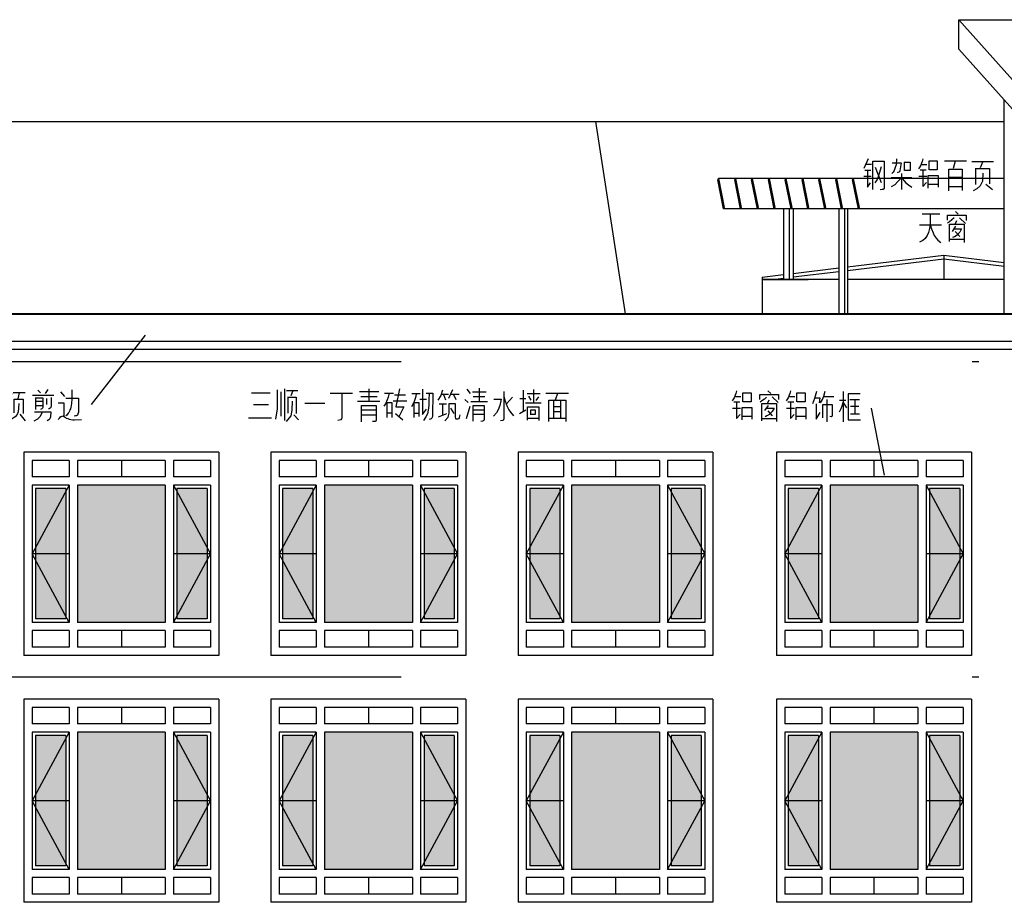
# Model space of a CAD drawing. Extents: x 339541 to 1650459, y -81983 to 215295.
# Drawn here: x 862487 to 862502, y 101653 to 101666 of the extents above; entities that cross this region are included whole.
import ezdxf

# ---------------------------------------------------------------- set-up
doc = ezdxf.new("R2010")
doc.units = 0
doc.header["$LTSCALE"] = 10
doc.linetypes.add('DGN Style 4', pattern=[3.328842, 1.663381, -0.831691, 0.002079, -0.831691])
doc.layers.get('0').update_dxf_attribs({"color": 253})
for name, color, linetype, lineweight in [('层1', 253, 'Continuous', 0), ('层2', 253, 'Continuous', 0), ('层41', 253, 'Continuous', 0), ('层42', 253, 'Continuous', 0), ('层49', 253, 'Continuous', 0), ('层60', 253, 'Continuous', 0)]:
    doc.layers.add(name, color=color, linetype=linetype, lineweight=lineweight)

# ---------------------------------------------------------------- blocks, each defined once
blk = doc.blocks.new('*U394')
at = {"layer": '层41', "linetype": 'Continuous', "lineweight": -3}
for p, q in [((80006.9952, 79202.7756), (80006.9952, 79202.3147)), ((80008.2256, 79202.7756), (80008.2256, 79202.5881)), ((80009.4449, 79202.76), (80009.3848, 79202.635)), ((80009.6554, 79202.7678), (80009.7019, 79202.7053)), ((80009.8332, 79202.7834), (80009.8332, 79202.592)), ((80010.4756, 79202.7561), (80010.4756, 79202.4475)), ((80010.6233, 79202.7639), (80010.6233, 79202.5764)), ((80006.5168, 79202.717), (80006.7875, 79202.717)), ((80006.9433, 79202.7288), (80006.9433, 79202.3772)), ((80007.0253, 79202.7483), (80007.1894, 79202.7483)), ((80007.0445, 79202.6584), (80007.0445, 79202.4202)), ((80007.1155, 79202.7366), (80007.0882, 79202.6702)), ((80007.6623, 79202.7131), (80007.9877, 79202.7131)), ((80008.0916, 79202.7327), (80008.3705, 79202.7327)), ((80008.1107, 79202.6624), (80008.3486, 79202.6624)), ((80008.4552, 79202.7131), (80008.5837, 79202.7131)), ((80008.5974, 79202.6858), (80008.7614, 79202.6858)), ((80008.8544, 79202.7053), (80008.9747, 79202.7053)), ((80008.9665, 79202.6233), (80009.0649, 79202.6233)), ((80009.2836, 79202.6975), (80009.3848, 79202.6975)), ((80009.3137, 79202.6936), (80009.3438, 79202.6155)), ((80009.4121, 79202.6975), (80009.5434, 79202.6975)), ((80009.4586, 79202.6897), (80009.4914, 79202.6194)), ((80009.6226, 79202.6194), (80009.6718, 79202.5725)), ((80009.7347, 79202.7288), (80009.9343, 79202.7288)), ((80009.9179, 79202.6584), (80009.7457, 79202.6584)), ((80010.3198, 79202.6506), (80010.2296, 79202.5569)), ((80010.4237, 79202.635), (80010.5139, 79202.635)), ((80010.5331, 79202.7053), (80010.7245, 79202.7053)), ((80010.5522, 79202.6663), (80010.5878, 79202.6077)), ((80010.6971, 79202.6584), (80010.6616, 79202.6038)), ((80010.8065, 79202.7092), (80011.1346, 79202.7092)), ((80010.9733, 79202.7053), (80010.9432, 79202.6077)), ((80006.5441, 79202.5452), (80006.7629, 79202.5452)), ((80007.2932, 79202.5647), (80007.5831, 79202.5647)), ((80008.0588, 79202.5959), (80008.3841, 79202.5959)), ((80008.1244, 79202.467), (80008.3267, 79202.467)), ((80008.7806, 79202.5959), (80008.5782, 79202.5959)), ((80009.2508, 79202.5569), (80009.3574, 79202.5569)), ((80009.3, 79202.553), (80009.3, 79202.3889)), ((80009.4176, 79202.4905), (80009.4641, 79202.4163)), ((80009.6992, 79202.5178), (80009.6445, 79202.3342)), ((80009.7101, 79202.5881), (80009.9562, 79202.5881)), ((80009.7511, 79202.467), (80009.9043, 79202.467)), ((80010.421, 79202.4163), (80010.5139, 79202.467)), ((80010.7381, 79202.5647), (80010.5085, 79202.5647)), ((80010.9213, 79202.3459), (80010.9213, 79202.6038)), ((80010.9213, 79202.5178), (80011.017, 79202.5178)), ((80011.0197, 79202.6038), (80011.0197, 79202.3459)), ((80006.473, 79202.3499), (80006.8066, 79202.3499)), ((80007.1347, 79202.3967), (80007.203, 79202.3225)), ((80008.1299, 79202.3967), (80008.3267, 79202.3967)), ((80008.5618, 79202.4202), (80008.488, 79202.4202)), ((80008.6138, 79202.4163), (80008.7232, 79202.3225)), ((80008.9555, 79202.4163), (80008.8899, 79202.4163)), ((80009.2399, 79202.3655), (80009.3602, 79202.4124)), ((80009.9043, 79202.4006), (80009.7511, 79202.4006)), ((80010.6999, 79202.342), (80010.5385, 79202.342)), ((80011.0963, 79202.342), (80010.8502, 79202.342)), ((80011.0197, 79202.4397), (80010.9213, 79202.4397))]:
    blk.add_line(p, q, dxfattribs=at)
for points in [[(80006.8913, 79202.76), (80006.8886, 79202.5999), (80006.8913, 79202.4788), (80006.8777, 79202.3928), (80006.8667, 79202.3303)], [(80008.6739, 79202.7756), (80008.6193, 79202.5139), (80008.7368, 79202.5139), (80008.6685, 79202.3733)], [(80009.0075, 79202.7678), (80009.0075, 79202.4006), (80009.0649, 79202.4788)], [(80007.0417, 79202.6545), (80007.1675, 79202.6545), (80007.1675, 79202.4163)], [(80007.8319, 79202.7131), (80007.8319, 79202.3499), (80007.8264, 79202.3342), (80007.8154, 79202.3225), (80007.7744, 79202.3147)], [(80008.5236, 79202.7092), (80008.5071, 79202.6545), (80008.4907, 79202.6116), (80008.4689, 79202.5569), (80008.4443, 79202.5217)], [(80008.9173, 79202.6975), (80008.9063, 79202.6467), (80008.8926, 79202.6038), (80008.879, 79202.5647), (80008.8489, 79202.5139)], [(80009.1032, 79202.7092), (80009.1005, 79202.6116), (80009.1005, 79202.5334), (80009.0923, 79202.4631), (80009.0786, 79202.4084), (80009.0567, 79202.3655), (80009.0212, 79202.3147)], [(80009.0594, 79202.7131), (80009.1606, 79202.7131), (80009.1524, 79202.3811), (80009.1497, 79202.3538), (80009.1442, 79202.3459), (80009.1333, 79202.3342), (80009.1032, 79202.3264)], [(80009.3, 79202.7522), (80009.2727, 79202.678), (80009.2317, 79202.6077)], [(80010.0491, 79202.6233), (80010.153, 79202.6233), (80010.1366, 79202.5295), (80010.112, 79202.467), (80010.0874, 79202.4241), (80010.0437, 79202.3733)], [(80010.1941, 79202.7366), (80010.1941, 79202.3381), (80010.1831, 79202.3147), (80010.1448, 79202.3069)], [(80010.1941, 79202.6624), (80010.2105, 79202.5959), (80010.2405, 79202.5178), (80010.2651, 79202.467), (80010.2898, 79202.4319), (80010.3335, 79202.3811)], [(80007.1101, 79202.592), (80007.1046, 79202.4631), (80007.0882, 79202.3811), (80007.0226, 79202.2991)], [(80008.1189, 79202.2913), (80008.1189, 79202.5334), (80008.3349, 79202.5334), (80008.3349, 79202.3186), (80008.3267, 79202.303), (80008.3185, 79202.2991), (80008.2775, 79202.2991)], [(80008.4907, 79202.3577), (80008.4907, 79202.5764), (80008.5618, 79202.5764), (80008.5618, 79202.3577)], [(80008.8872, 79202.3538), (80008.8872, 79202.5764), (80008.9555, 79202.5764), (80008.9555, 79202.3694)], [(80009.3356, 79202.3069), (80009.382, 79202.3616), (80009.3985, 79202.4202), (80009.3985, 79202.5608), (80009.486, 79202.5608), (80009.486, 79202.3616), (80009.4887, 79202.342), (80009.4942, 79202.3381), (80009.5242, 79202.3381), (80009.5406, 79202.342), (80009.5488, 79202.3538), (80009.5543, 79202.3967)], [(80009.7484, 79202.303), (80009.7484, 79202.5334), (80009.907, 79202.5334), (80009.907, 79202.3264), (80009.9015, 79202.3108), (80009.8824, 79202.303), (80009.8578, 79202.2991)], [(80010.5358, 79202.3186), (80010.5358, 79202.5139), (80010.7026, 79202.5139), (80010.7026, 79202.3108)], [(80010.585, 79202.3967), (80010.585, 79202.467), (80010.6506, 79202.467), (80010.6506, 79202.4006), (80010.5878, 79202.4006)], [(80010.8475, 79202.2991), (80010.8475, 79202.6077), (80011.0963, 79202.6077), (80011.0963, 79202.2991)]]:
    blk.add_lwpolyline(points, dxfattribs=at)
blk = doc.blocks.new('*U395')
at = {"layer": '层41', "linetype": 'Continuous', "lineweight": -3}
for p, q in [((80006.5304, 79203.6538), (80006.6179, 79203.6538)), ((80007.039, 79203.6538), (80007.1894, 79203.6538)), ((80007.3452, 79203.7202), (80007.3452, 79203.2788)), ((80007.7115, 79203.7085), (80007.7115, 79203.2632)), ((80007.8346, 79203.7202), (80007.7826, 79203.6577)), ((80007.7854, 79203.6186), (80007.9576, 79203.6186)), ((80008.0642, 79203.6694), (80008.1709, 79203.6694)), ((80008.1845, 79203.685), (80008.3623, 79203.685)), ((80008.272, 79203.6811), (80008.2556, 79203.5952)), ((80008.4661, 79203.6499), (80008.7778, 79203.6499)), ((80008.5099, 79203.6147), (80008.5099, 79203.4389)), ((80008.5454, 79203.7202), (80008.5837, 79203.6811)), ((80008.6548, 79203.6733), (80008.6958, 79203.728)), ((80008.8762, 79203.6968), (80008.9337, 79203.6264)), ((80006.4976, 79203.4819), (80006.6152, 79203.4819)), ((80006.6043, 79203.5718), (80006.5195, 79203.5718)), ((80007.0909, 79203.2827), (80007.0909, 79203.6108)), ((80007.285, 79203.6069), (80007.4026, 79203.6069)), ((80007.3452, 79203.56), (80007.3917, 79203.4975)), ((80007.7115, 79203.5679), (80007.6541, 79203.4155)), ((80007.6596, 79203.603), (80007.7526, 79203.603)), ((80007.7197, 79203.5639), (80007.758, 79203.4897)), ((80007.799, 79203.521), (80007.9713, 79203.521)), ((80007.8537, 79203.5913), (80007.8182, 79203.56)), ((80007.8647, 79203.5718), (80007.892, 79203.5405)), ((80007.9084, 79203.603), (80007.9494, 79203.5679)), ((80008.6138, 79203.5561), (80008.5126, 79203.5561)), ((80008.5153, 79203.4975), (80008.6111, 79203.4975)), ((80008.6739, 79203.5991), (80008.6739, 79203.5093)), ((80006.7793, 79203.3608), (80006.6426, 79203.3608)), ((80007.9494, 79203.4702), (80007.8154, 79203.4702)), ((80007.8182, 79203.4155), (80007.9576, 79203.4155)), ((80007.8209, 79203.3725), (80007.8209, 79203.2593)), ((80008.283, 79203.3686), (80008.3623, 79203.2749)), ((80007.8264, 79203.3022), (80007.944, 79203.3022))]:
    blk.add_line(p, q, dxfattribs=at)
for points in [[(80006.5578, 79203.7358), (80006.5468, 79203.6968), (80006.5222, 79203.6343), (80006.4949, 79203.5913)], [(80006.648, 79203.5757), (80006.648, 79203.7046), (80006.7683, 79203.7046), (80006.7683, 79203.5757), (80006.6535, 79203.5757)], [(80006.8831, 79203.5522), (80006.9105, 79203.6264), (80006.9378, 79203.728)], [(80006.9132, 79203.6304), (80006.9843, 79203.6304), (80006.9734, 79203.56)], [(80006.9952, 79203.56), (80007.0226, 79203.6069), (80007.0417, 79203.6577), (80007.0636, 79203.7319)], [(80007.5721, 79203.7085), (80007.5339, 79203.6929), (80007.5065, 79203.6889), (80007.471, 79203.685), (80007.4354, 79203.685), (80007.4354, 79203.56), (80007.4354, 79203.5366), (80007.4327, 79203.5132), (80007.43, 79203.4819), (80007.4272, 79203.4507), (80007.4217, 79203.4272), (80007.4163, 79203.4038), (80007.4081, 79203.3804), (80007.3999, 79203.3569), (80007.3889, 79203.3335), (80007.3698, 79203.2983)], [(80007.7826, 79203.6225), (80007.7826, 79203.4897), (80007.7772, 79203.396), (80007.7635, 79203.3335), (80007.7471, 79203.2944)], [(80007.8154, 79203.6772), (80007.9002, 79203.6772), (80007.8701, 79203.6304)], [(80008.1216, 79203.6733), (80008.1216, 79203.3608), (80008.108, 79203.3413), (80008.0752, 79203.3374)], [(80008.7396, 79203.6147), (80008.7396, 79203.4897), (80008.7341, 79203.4702), (80008.7232, 79203.4585), (80008.7095, 79203.4507), (80008.7013, 79203.4468)], [(80009.043, 79203.7241), (80009.0403, 79203.685), (80009.0403, 79203.646), (80009.0403, 79203.5874), (80009.0348, 79203.5327), (80009.0294, 79203.4936), (80009.0266, 79203.4741), (80009.0212, 79203.4507), (80009.013, 79203.435), (80009.0075, 79203.4155), (80008.9993, 79203.396), (80008.9883, 79203.3843), (80008.9774, 79203.3686), (80008.9665, 79203.3569), (80008.9555, 79203.3452)], [(80006.5578, 79203.5757), (80006.5578, 79203.3335), (80006.6097, 79203.3921)], [(80006.6371, 79203.31), (80006.6371, 79203.4936), (80006.782, 79203.4936), (80006.782, 79203.3218)], [(80006.9323, 79203.5444), (80006.9323, 79203.3218), (80006.987, 79203.4194)], [(80007.0253, 79203.3413), (80007.0253, 79203.5366), (80007.1648, 79203.5366), (80007.1648, 79203.3843), (80007.162, 79203.3647), (80007.1511, 79203.3569), (80007.1292, 79203.3608)], [(80007.3425, 79203.603), (80007.3288, 79203.5522), (80007.3206, 79203.521), (80007.3069, 79203.4897), (80007.2932, 79203.4585), (80007.2768, 79203.4272)], [(80007.4382, 79203.5639), (80007.5612, 79203.5639), (80007.5585, 79203.521), (80007.5503, 79203.4975), (80007.5448, 79203.4702), (80007.5339, 79203.4429), (80007.5229, 79203.4116), (80007.5092, 79203.3882), (80007.4956, 79203.3608), (80007.4737, 79203.3335), (80007.4518, 79203.3139), (80007.4217, 79203.2866)], [(80007.471, 79203.5132), (80007.471, 79203.4858), (80007.4764, 79203.4585), (80007.4874, 79203.4389), (80007.4956, 79203.4116), (80007.5092, 79203.3882), (80007.5229, 79203.3647), (80007.5393, 79203.3413), (80007.5612, 79203.3139), (80007.5858, 79203.2944)], [(80008.2666, 79203.5249), (80008.2638, 79203.4585), (80008.2611, 79203.4038), (80008.242, 79203.3647), (80008.2146, 79203.3335), (80008.1572, 79203.2905)], [(80008.2009, 79203.3882), (80008.2009, 79203.5874), (80008.3295, 79203.5874), (80008.3295, 79203.3804)], [(80008.5071, 79203.6108), (80008.6165, 79203.6108), (80008.6165, 79203.4702), (80008.6111, 79203.4585), (80008.6028, 79203.4507), (80008.5837, 79203.4389)], [(80008.8434, 79203.5366), (80008.9227, 79203.5366), (80008.9227, 79203.3413)], [(80008.9555, 79203.603), (80009.1387, 79203.603), (80009.1387, 79203.3999), (80009.1305, 79203.3764), (80009.1278, 79203.3686), (80009.1251, 79203.3569), (80009.1169, 79203.3491), (80009.1114, 79203.3491), (80009.1032, 79203.3452), (80009.095, 79203.3452), (80009.0758, 79203.3413)], [(80007.8154, 79203.3686), (80007.9467, 79203.3686), (80007.9467, 79203.2671)], [(80008.6083, 79203.396), (80008.5728, 79203.3296), (80008.54, 79203.2983), (80008.488, 79203.2671)], [(80008.4962, 79203.4038), (80008.7368, 79203.4038), (80008.7314, 79203.3296), (80008.7204, 79203.3022), (80008.7068, 79203.2866), (80008.6794, 79203.2749)], [(80008.8407, 79203.2905), (80008.8598, 79203.3139), (80008.8817, 79203.3374), (80008.8899, 79203.3374), (80008.9118, 79203.3452), (80008.92, 79203.3413), (80008.9446, 79203.3257), (80008.9583, 79203.3139), (80008.9801, 79203.3061), (80009.002, 79203.2983), (80009.0239, 79203.2905), (80009.054, 79203.2866), (80009.0786, 79203.2866), (80009.1825, 79203.2905)]]:
    blk.add_lwpolyline(points, dxfattribs=at)
blk = doc.blocks.new('*U396')
at = {"layer": '层41', "linetype": 'Continuous', "lineweight": -3}
for p, q in [((80003.75, 79203.6148), (80003.791, 79203.5758)), ((80003.266, 79203.5328), (80003.3535, 79203.5328)), ((80003.7636, 79203.4781), (80003.7445, 79203.4351)), ((80003.8101, 79203.525), (80003.8976, 79203.4429)), ((80004.0534, 79203.5328), (80004.1409, 79203.5328)), ((80004.562, 79203.5328), (80004.7124, 79203.5328)), ((80004.6139, 79203.1617), (80004.6139, 79203.4898)), ((80004.7916, 79203.4781), (80004.8873, 79203.4781)), ((80004.8463, 79203.6031), (80004.8463, 79203.1617)), ((80004.9447, 79203.4898), (80005.0842, 79203.4898)), ((80005.0158, 79203.4937), (80005.0158, 79203.275)), ((80003.2332, 79203.3609), (80003.3508, 79203.3609)), ((80003.3399, 79203.4508), (80003.2551, 79203.4508)), ((80003.7527, 79203.4), (80003.7008, 79203.3258)), ((80004.0206, 79203.3609), (80004.1382, 79203.3609)), ((80004.1273, 79203.4508), (80004.0425, 79203.4508)), ((80004.8463, 79203.4429), (80004.8955, 79203.3648)), ((80004.9557, 79203.3922), (80005.076, 79203.3922)), ((80003.5149, 79203.2398), (80003.3782, 79203.2398)), ((80003.6597, 79203.2125), (80003.873, 79203.2125)), ((80003.7472, 79203.3219), (80003.8129, 79203.2515)), ((80004.3023, 79203.2398), (80004.1656, 79203.2398)), ((80004.953, 79203.2789), (80005.0869, 79203.2789))]:
    blk.add_line(p, q, dxfattribs=at)
for points in [[(80003.2934, 79203.6148), (80003.2824, 79203.5758), (80003.2578, 79203.5133), (80003.2305, 79203.4703)], [(80004.0808, 79203.6148), (80004.0698, 79203.5758), (80004.0452, 79203.5133), (80004.0179, 79203.4703)], [(80003.3836, 79203.4547), (80003.3836, 79203.5836), (80003.5039, 79203.5836), (80003.5039, 79203.4547), (80003.3891, 79203.4547)], [(80003.6324, 79203.4898), (80003.6324, 79203.5601), (80003.9058, 79203.5601), (80003.9058, 79203.4859)], [(80003.7308, 79203.5211), (80003.698, 79203.4937), (80003.6625, 79203.4664), (80003.6351, 79203.4469)], [(80004.171, 79203.4547), (80004.171, 79203.5836), (80004.2913, 79203.5836), (80004.2913, 79203.4547), (80004.1765, 79203.4547)], [(80004.4061, 79203.4312), (80004.4335, 79203.5054), (80004.4608, 79203.607)], [(80004.4362, 79203.5094), (80004.5073, 79203.5094), (80004.4964, 79203.439)], [(80004.5182, 79203.439), (80004.5456, 79203.4859), (80004.5647, 79203.5367), (80004.5866, 79203.6109)], [(80005.0951, 79203.5679), (80004.9201, 79203.5679), (80004.9201, 79203.1929), (80005.1006, 79203.1929)], [(80003.2934, 79203.4547), (80003.2934, 79203.2125), (80003.3453, 79203.2711)], [(80003.3727, 79203.189), (80003.3727, 79203.3726), (80003.5176, 79203.3726), (80003.5176, 79203.2008)], [(80003.6625, 79203.1773), (80003.6625, 79203.4312), (80003.8758, 79203.4312), (80003.8758, 79203.1656)], [(80003.7336, 79203.3609), (80003.8402, 79203.3609), (80003.8129, 79203.314), (80003.7746, 79203.2711), (80003.7363, 79203.2476), (80003.709, 79203.2359)], [(80004.0808, 79203.4547), (80004.0808, 79203.2125), (80004.1327, 79203.2711)], [(80004.1601, 79203.189), (80004.1601, 79203.3726), (80004.305, 79203.3726), (80004.305, 79203.2008)], [(80004.4553, 79203.4234), (80004.4553, 79203.2008), (80004.51, 79203.2984)], [(80004.5483, 79203.2203), (80004.5483, 79203.4156), (80004.6878, 79203.4156), (80004.6878, 79203.2633), (80004.685, 79203.2437), (80004.6741, 79203.2359), (80004.6522, 79203.2398)], [(80004.8463, 79203.4547), (80004.8272, 79203.3883), (80004.8108, 79203.3531), (80004.7889, 79203.3023)]]:
    blk.add_lwpolyline(points, dxfattribs=at)
blk = doc.blocks.new('*U419')
at = {"layer": '层41', "linetype": 'Continuous', "lineweight": -3}
for p, q in [((274.3428, -31.6553), (274.2827, -31.7959)), ((275.4556, -31.6826), (275.7755, -31.6826)), ((275.6142, -31.6904), (275.5814, -31.7959)), ((275.8548, -31.6943), (276.1719, -31.6943)), ((276.0134, -31.6943), (275.9778, -31.7881)), ((274.3839, -31.8232), (274.2936, -31.8232)), ((274.3155, -31.7334), (274.3948, -31.7334)), ((274.537, -32.0029), (274.4522, -31.7803)), ((275.1877, -31.8193), (275.1029, -31.8193)), ((275.1138, -31.7373), (275.2013, -31.7373)), ((275.5157, -31.8037), (275.5157, -32.1201)), ((275.9094, -31.792), (275.9094, -32.0303)), ((274.28, -31.9092), (274.3866, -31.9092)), ((274.6791, -31.9287), (274.9826, -31.9287)), ((274.8323, -32.1006), (274.8323, -31.8701)), ((275.081, -31.9092), (275.1986, -31.9092)), ((275.5212, -31.9248), (275.7154, -31.9248)), ((275.3627, -32.0303), (275.226, -32.0303)), ((275.5212, -32.0576), (275.7099, -32.0576)), ((276.0571, -32.0225), (276.1555, -32.1045))]:
    blk.add_line(p, q, dxfattribs=at)
for points in [[(274.4139, -32.1006), (274.4139, -31.6904), (274.5753, -31.6904), (274.5753, -32.085), (274.5616, -32.1006), (274.5479, -32.1045), (274.5178, -32.1084)], [(274.7584, -31.6553), (274.7502, -31.7412), (274.7365, -31.7842), (274.7229, -31.8232), (274.7065, -31.8506), (274.6873, -31.8701)], [(274.8705, -31.7061), (274.9553, -31.7061), (274.9553, -31.8232), (274.8733, -31.8232), (274.8733, -31.7022)], [(275.1412, -31.6553), (275.1302, -31.6943), (275.1056, -31.7568), (275.0783, -31.7998)], [(275.2314, -31.8154), (275.2314, -31.6865), (275.3517, -31.6865), (275.3517, -31.8154), (275.2369, -31.8154)], [(274.3346, -31.8272), (274.3346, -32.0693), (274.3757, -32.0068)], [(274.5343, -31.7725), (274.4932, -31.9053), (274.4741, -31.9561), (274.4413, -32.0068)], [(274.6928, -31.7139), (274.824, -31.7139), (274.8076, -31.8311), (274.7994, -31.8467), (274.7666, -31.8584)], [(275.1412, -31.8154), (275.1412, -32.0576), (275.1931, -31.999)], [(275.5185, -31.8076), (275.7154, -31.8076), (275.7154, -32.1162)], [(275.9122, -31.7959), (276.1145, -31.7959), (276.1145, -32.0186)], [(274.8186, -31.9404), (274.7721, -31.9912), (274.7338, -32.0342), (274.6791, -32.0654)], [(274.8432, -31.9365), (274.8623, -31.9717), (274.8951, -32.0029), (274.9307, -32.0342), (274.9826, -32.0693)], [(275.2205, -32.0811), (275.2205, -31.8975), (275.3654, -31.8975), (275.3654, -32.0693)], [(276.0134, -31.8662), (276.0079, -31.9795), (275.9778, -32.0498), (275.9259, -32.0928), (275.8739, -32.1201)]]:
    blk.add_lwpolyline(points, dxfattribs=at)
blk = doc.blocks.new('*U420')
at = {"layer": '层41', "linetype": 'Continuous', "lineweight": -3}
for p, q in [((275.7914, -27.611), (276.0484, -27.611)), ((276.2781, -27.5798), (276.3191, -27.6188)), ((276.3382, -27.6696), (276.4257, -27.7517)), ((275.7559, -27.7712), (276.073, -27.7712)), ((276.2808, -27.7946), (276.2289, -27.8688)), ((276.2917, -27.7165), (276.2726, -27.7595)), ((276.2753, -27.8727), (276.341, -27.9431)), ((276.1878, -27.9821), (276.4011, -27.9821))]:
    blk.add_line(p, q, dxfattribs=at)
for points in [[(275.909, -27.611), (275.909, -27.7673), (275.9008, -27.8259), (275.8871, -27.8845), (275.868, -27.9274), (275.8352, -27.9704), (275.8023, -28.0017), (275.7559, -28.0251)], [(276.1605, -27.7048), (276.1605, -27.6345), (276.4339, -27.6345), (276.4339, -27.7087)], [(276.2589, -27.6735), (276.2261, -27.7009), (276.1906, -27.7282), (276.1632, -27.7477)], [(275.9117, -27.7673), (275.9309, -27.8337), (275.9527, -27.8923), (275.9691, -27.9274), (275.9965, -27.9665), (276.0211, -27.9977), (276.0648, -28.0329)], [(276.1906, -28.0173), (276.1906, -27.7634), (276.4039, -27.7634), (276.4039, -28.029)], [(276.2617, -27.8337), (276.3683, -27.8337), (276.341, -27.8806), (276.3027, -27.9235), (276.2644, -27.947), (276.2371, -27.9587)]]:
    blk.add_lwpolyline(points, dxfattribs=at)

msp = doc.modelspace()

# ---------------------------------------------------------------- linework, layer by layer
at = {"layer": '层1', "linetype": 'Continuous', "lineweight": -3}
for p, q in [((862500.896, 101665.962), (862503.54, 101663.001)), ((862500.896, 101665.532), (862500.896, 101665.962)), ((862500.896, 101665.962), (862507.426, 101665.962)), ((862500.896, 101665.532), (862503.54, 101662.571)), ((862501.558, 101661.676), (862501.558, 101664.791)), ((862476.135, 101664.476), (862501.558, 101664.476)), ((862495.604, 101664.476), (862496.034, 101661.676)), ((862501.558, 101663.649), (862497.396, 101663.649)), ((862501.558, 101663.204), (862497.47, 101663.204)), ((862498.343, 101663.204), (862498.343, 101662.177)), ((862498.427, 101663.204), (862498.427, 101662.177)), ((862498.482, 101663.204), (862498.482, 101662.177)), ((862499.149, 101663.204), (862499.149, 101661.676)), ((862499.233, 101663.204), (862499.233, 101661.676)), ((862499.273, 101663.204), (862499.273, 101661.676)), ((862498.031, 101662.209), (862498.031, 101662.177)), ((862498.031, 101662.177), (862498.701, 101662.177)), ((862498.031, 101662.177), (862498.031, 101661.676)), ((862499.149, 101662.177), (862498.031, 101662.177)), ((862501.558, 101662.177), (862499.288, 101662.177)), ((862475.164, 101661.276), (862505.214, 101661.277)), ((862475.224, 101661.157), (862505.154, 101661.157))]:
    msp.add_line(p, q, dxfattribs=at)
at = {"layer": '层1', "linetype": 'Continuous', "lineweight": 40}
msp.add_line((862475.164, 101661.676), (862505.214, 101661.676), dxfattribs=at)
at = {"layer": '层1', "linetype": 'Continuous', "lineweight": -3}
for points in [[(862497.386, 101663.628), (862497.396, 101663.649), (862497.48, 101663.225), (862497.47, 101663.204), (862497.386, 101663.628)], [(862497.631, 101663.628), (862497.641, 101663.649), (862497.725, 101663.225), (862497.715, 101663.204), (862497.631, 101663.628)], [(862497.876, 101663.628), (862497.886, 101663.649), (862497.971, 101663.225), (862497.961, 101663.204), (862497.876, 101663.628)], [(862498.122, 101663.628), (862498.132, 101663.649), (862498.216, 101663.225), (862498.206, 101663.204), (862498.122, 101663.628)], [(862498.367, 101663.628), (862498.377, 101663.649), (862498.462, 101663.225), (862498.452, 101663.204), (862498.367, 101663.628)], [(862498.613, 101663.628), (862498.623, 101663.649), (862498.707, 101663.225), (862498.697, 101663.204), (862498.613, 101663.628)], [(862498.858, 101663.628), (862498.868, 101663.649), (862498.953, 101663.225), (862498.943, 101663.204), (862498.858, 101663.628)], [(862499.104, 101663.628), (862499.114, 101663.649), (862499.198, 101663.225), (862499.188, 101663.204), (862499.104, 101663.628)], [(862499.349, 101663.628), (862499.359, 101663.649), (862499.444, 101663.225), (862499.434, 101663.204), (862499.349, 101663.628)], [(862499.273, 101662.358), (862500.681, 101662.527), (862501.558, 101662.422)], [(862500.681, 101662.527), (862500.681, 101662.177)], [(862499.273, 101662.308), (862500.681, 101662.477), (862501.558, 101662.371)], [(862498.031, 101662.209), (862498.343, 101662.246)], [(862498.482, 101662.263), (862499.149, 101662.343)], [(862498.482, 101662.213), (862499.149, 101662.293)], [(862498.181, 101662.177), (862498.343, 101662.196)]]:
    msp.add_lwpolyline(points, dxfattribs=at)
at = {"layer": '层2', "linetype": 'Continuous', "lineweight": -3}
for p, q in [((862487.274, 101659.656), (862487.274, 101656.696)), ((862490.114, 101659.656), (862487.274, 101659.656)), ((862490.114, 101659.656), (862490.114, 101656.696)), ((862490.874, 101659.656), (862490.874, 101656.696)), ((862493.714, 101659.656), (862490.874, 101659.656)), ((862493.714, 101659.656), (862493.714, 101656.696)), ((862494.474, 101659.656), (862494.474, 101656.696)), ((862497.314, 101659.656), (862494.474, 101659.656)), ((862497.314, 101659.656), (862497.314, 101656.696)), ((862498.24, 101659.656), (862498.24, 101656.696)), ((862501.08, 101659.656), (862498.24, 101659.656)), ((862501.08, 101659.656), (862501.08, 101656.696)), ((862487.394, 101659.536), (862487.394, 101659.296)), ((862487.934, 101659.536), (862487.394, 101659.536)), ((862487.934, 101659.536), (862487.934, 101659.296)), ((862488.054, 101659.536), (862488.054, 101659.296)), ((862489.334, 101659.536), (862488.054, 101659.536)), ((862488.694, 101659.536), (862488.694, 101659.296)), ((862489.334, 101659.536), (862489.334, 101659.296)), ((862489.454, 101659.536), (862489.454, 101659.296)), ((862489.994, 101659.536), (862489.454, 101659.536)), ((862489.994, 101659.536), (862489.994, 101659.296)), ((862490.994, 101659.536), (862490.994, 101659.296)), ((862491.534, 101659.536), (862490.994, 101659.536)), ((862491.534, 101659.536), (862491.534, 101659.296)), ((862491.654, 101659.536), (862491.654, 101659.296)), ((862492.934, 101659.536), (862491.654, 101659.536)), ((862492.294, 101659.536), (862492.294, 101659.296)), ((862492.934, 101659.536), (862492.934, 101659.296)), ((862493.054, 101659.536), (862493.054, 101659.296)), ((862493.594, 101659.536), (862493.054, 101659.536)), ((862493.594, 101659.536), (862493.594, 101659.296)), ((862494.594, 101659.536), (862494.594, 101659.296)), ((862495.134, 101659.536), (862494.594, 101659.536)), ((862495.134, 101659.536), (862495.134, 101659.296)), ((862495.254, 101659.536), (862495.254, 101659.296)), ((862496.534, 101659.536), (862495.254, 101659.536)), ((862495.894, 101659.536), (862495.894, 101659.296)), ((862496.534, 101659.536), (862496.534, 101659.296)), ((862496.654, 101659.536), (862496.654, 101659.296)), ((862497.194, 101659.536), (862496.654, 101659.536)), ((862497.194, 101659.536), (862497.194, 101659.296)), ((862498.36, 101659.536), (862498.36, 101659.296)), ((862498.9, 101659.536), (862498.36, 101659.536)), ((862498.9, 101659.536), (862498.9, 101659.296)), ((862499.02, 101659.536), (862499.02, 101659.296)), ((862500.3, 101659.536), (862499.02, 101659.536)), ((862499.66, 101659.536), (862499.66, 101659.296)), ((862500.3, 101659.536), (862500.3, 101659.296)), ((862500.42, 101659.536), (862500.42, 101659.296)), ((862500.96, 101659.536), (862500.42, 101659.536)), ((862500.96, 101659.536), (862500.96, 101659.296)), ((862487.934, 101659.296), (862487.394, 101659.296)), ((862489.334, 101659.296), (862488.054, 101659.296)), ((862489.994, 101659.296), (862489.454, 101659.296)), ((862491.534, 101659.296), (862490.994, 101659.296)), ((862492.934, 101659.296), (862491.654, 101659.296)), ((862493.594, 101659.296), (862493.054, 101659.296)), ((862495.134, 101659.296), (862494.594, 101659.296)), ((862496.534, 101659.296), (862495.254, 101659.296)), ((862497.194, 101659.296), (862496.654, 101659.296)), ((862498.9, 101659.296), (862498.36, 101659.296)), ((862500.3, 101659.296), (862499.02, 101659.296)), ((862500.96, 101659.296), (862500.42, 101659.296)), ((862487.394, 101659.176), (862487.394, 101657.176)), ((862487.934, 101659.176), (862487.394, 101659.176)), ((862487.934, 101659.176), (862487.394, 101658.176)), ((862487.444, 101659.126), (862487.444, 101657.226)), ((862487.884, 101659.126), (862487.444, 101659.126)), ((862487.884, 101659.126), (862487.884, 101657.226)), ((862487.934, 101659.176), (862487.934, 101657.176)), ((862488.054, 101659.176), (862488.054, 101657.176)), ((862489.334, 101659.176), (862488.054, 101659.176)), ((862489.334, 101659.176), (862489.334, 101657.176)), ((862489.454, 101659.176), (862489.454, 101657.176)), ((862489.994, 101659.176), (862489.454, 101659.176)), ((862489.454, 101659.176), (862489.994, 101658.176)), ((862489.944, 101659.126), (862489.504, 101659.126)), ((862489.504, 101659.126), (862489.504, 101657.226)), ((862489.944, 101659.126), (862489.944, 101657.226)), ((862489.994, 101659.176), (862489.994, 101657.176)), ((862490.994, 101659.176), (862490.994, 101657.176)), ((862491.534, 101659.176), (862490.994, 101659.176)), ((862491.534, 101659.176), (862490.994, 101658.176)), ((862491.044, 101659.126), (862491.044, 101657.226)), ((862491.484, 101659.126), (862491.044, 101659.126)), ((862491.484, 101659.126), (862491.484, 101657.226)), ((862491.534, 101659.176), (862491.534, 101657.176)), ((862491.654, 101659.176), (862491.654, 101657.176)), ((862492.934, 101659.176), (862491.654, 101659.176)), ((862492.934, 101659.176), (862492.934, 101657.176)), ((862493.054, 101659.176), (862493.054, 101657.176)), ((862493.594, 101659.176), (862493.054, 101659.176)), ((862493.054, 101659.176), (862493.594, 101658.176)), ((862493.544, 101659.126), (862493.104, 101659.126)), ((862493.104, 101659.126), (862493.104, 101657.226)), ((862493.544, 101659.126), (862493.544, 101657.226)), ((862493.594, 101659.176), (862493.594, 101657.176)), ((862494.594, 101659.176), (862494.594, 101657.176)), ((862495.134, 101659.176), (862494.594, 101659.176)), ((862495.134, 101659.176), (862494.594, 101658.176)), ((862494.644, 101659.126), (862494.644, 101657.226)), ((862495.084, 101659.126), (862494.644, 101659.126)), ((862495.084, 101659.126), (862495.084, 101657.226)), ((862495.134, 101659.176), (862495.134, 101657.176)), ((862495.254, 101659.176), (862495.254, 101657.176)), ((862496.534, 101659.176), (862495.254, 101659.176)), ((862496.534, 101659.176), (862496.534, 101657.176)), ((862496.654, 101659.176), (862496.654, 101657.176)), ((862497.194, 101659.176), (862496.654, 101659.176)), ((862496.654, 101659.176), (862497.194, 101658.176)), ((862497.144, 101659.126), (862496.704, 101659.126)), ((862496.704, 101659.126), (862496.704, 101657.226)), ((862497.144, 101659.126), (862497.144, 101657.226)), ((862497.194, 101659.176), (862497.194, 101657.176)), ((862498.36, 101659.176), (862498.36, 101657.176)), ((862498.9, 101659.176), (862498.36, 101659.176)), ((862498.9, 101659.176), (862498.36, 101658.176)), ((862498.41, 101659.126), (862498.41, 101657.226)), ((862498.85, 101659.126), (862498.41, 101659.126)), ((862498.85, 101659.126), (862498.85, 101657.226)), ((862498.9, 101659.176), (862498.9, 101657.176)), ((862499.02, 101659.176), (862499.02, 101657.176)), ((862500.3, 101659.176), (862499.02, 101659.176)), ((862500.3, 101659.176), (862500.3, 101657.176)), ((862500.42, 101659.176), (862500.42, 101657.176)), ((862500.96, 101659.176), (862500.42, 101659.176)), ((862500.42, 101659.176), (862500.96, 101658.176)), ((862500.91, 101659.126), (862500.47, 101659.126)), ((862500.47, 101659.126), (862500.47, 101657.226)), ((862500.91, 101659.126), (862500.91, 101657.226)), ((862500.96, 101659.176), (862500.96, 101657.176)), ((862487.934, 101658.176), (862487.394, 101658.176)), ((862487.934, 101657.176), (862487.394, 101658.176)), ((862489.994, 101658.176), (862489.454, 101658.176)), ((862489.454, 101657.176), (862489.994, 101658.176)), ((862491.534, 101658.176), (862490.994, 101658.176)), ((862491.534, 101657.176), (862490.994, 101658.176)), ((862493.594, 101658.176), (862493.054, 101658.176)), ((862493.054, 101657.176), (862493.594, 101658.176)), ((862495.134, 101658.176), (862494.594, 101658.176)), ((862495.134, 101657.176), (862494.594, 101658.176)), ((862497.194, 101658.176), (862496.654, 101658.176)), ((862496.654, 101657.176), (862497.194, 101658.176)), ((862498.9, 101658.176), (862498.36, 101658.176)), ((862498.9, 101657.176), (862498.36, 101658.176)), ((862500.96, 101658.176), (862500.42, 101658.176)), ((862500.42, 101657.176), (862500.96, 101658.176)), ((862487.884, 101657.226), (862487.444, 101657.226)), ((862489.944, 101657.226), (862489.504, 101657.226)), ((862491.484, 101657.226), (862491.044, 101657.226)), ((862493.544, 101657.226), (862493.104, 101657.226)), ((862495.084, 101657.226), (862494.644, 101657.226)), ((862497.144, 101657.226), (862496.704, 101657.226)), ((862498.85, 101657.226), (862498.41, 101657.226)), ((862500.91, 101657.226), (862500.47, 101657.226)), ((862487.934, 101657.176), (862487.394, 101657.176)), ((862487.394, 101657.056), (862487.394, 101656.816)), ((862487.934, 101657.056), (862487.394, 101657.056)), ((862487.934, 101657.056), (862487.934, 101656.816)), ((862489.334, 101657.176), (862488.054, 101657.176)), ((862488.054, 101657.056), (862488.054, 101656.816)), ((862489.334, 101657.056), (862488.054, 101657.056)), ((862488.694, 101657.056), (862488.694, 101656.816)), ((862489.334, 101657.056), (862489.334, 101656.816)), ((862489.994, 101657.176), (862489.454, 101657.176)), ((862489.454, 101657.056), (862489.454, 101656.816)), ((862489.994, 101657.056), (862489.454, 101657.056)), ((862489.994, 101657.056), (862489.994, 101656.816)), ((862491.534, 101657.176), (862490.994, 101657.176)), ((862490.994, 101657.056), (862490.994, 101656.816)), ((862491.534, 101657.056), (862490.994, 101657.056)), ((862491.534, 101657.056), (862491.534, 101656.816)), ((862492.934, 101657.176), (862491.654, 101657.176)), ((862491.654, 101657.056), (862491.654, 101656.816)), ((862492.934, 101657.056), (862491.654, 101657.056)), ((862492.294, 101657.056), (862492.294, 101656.816)), ((862492.934, 101657.056), (862492.934, 101656.816)), ((862493.594, 101657.176), (862493.054, 101657.176)), ((862493.054, 101657.056), (862493.054, 101656.816)), ((862493.594, 101657.056), (862493.054, 101657.056)), ((862493.594, 101657.056), (862493.594, 101656.816)), ((862495.134, 101657.176), (862494.594, 101657.176)), ((862494.594, 101657.056), (862494.594, 101656.816)), ((862495.134, 101657.056), (862494.594, 101657.056)), ((862495.134, 101657.056), (862495.134, 101656.816)), ((862496.534, 101657.176), (862495.254, 101657.176)), ((862495.254, 101657.056), (862495.254, 101656.816)), ((862496.534, 101657.056), (862495.254, 101657.056)), ((862495.894, 101657.056), (862495.894, 101656.816)), ((862496.534, 101657.056), (862496.534, 101656.816)), ((862497.194, 101657.176), (862496.654, 101657.176)), ((862496.654, 101657.056), (862496.654, 101656.816)), ((862497.194, 101657.056), (862496.654, 101657.056)), ((862497.194, 101657.056), (862497.194, 101656.816)), ((862498.9, 101657.176), (862498.36, 101657.176)), ((862498.36, 101657.056), (862498.36, 101656.816)), ((862498.9, 101657.056), (862498.36, 101657.056)), ((862498.9, 101657.056), (862498.9, 101656.816)), ((862500.3, 101657.176), (862499.02, 101657.176)), ((862499.02, 101657.056), (862499.02, 101656.816)), ((862500.3, 101657.056), (862499.02, 101657.056)), ((862499.66, 101657.056), (862499.66, 101656.816)), ((862500.3, 101657.056), (862500.3, 101656.816)), ((862500.96, 101657.176), (862500.42, 101657.176)), ((862500.42, 101657.056), (862500.42, 101656.816)), ((862500.96, 101657.056), (862500.42, 101657.056)), ((862500.96, 101657.056), (862500.96, 101656.816)), ((862487.934, 101656.816), (862487.394, 101656.816)), ((862489.334, 101656.816), (862488.054, 101656.816)), ((862489.994, 101656.816), (862489.454, 101656.816)), ((862491.534, 101656.816), (862490.994, 101656.816)), ((862492.934, 101656.816), (862491.654, 101656.816)), ((862493.594, 101656.816), (862493.054, 101656.816)), ((862495.134, 101656.816), (862494.594, 101656.816)), ((862496.534, 101656.816), (862495.254, 101656.816)), ((862497.194, 101656.816), (862496.654, 101656.816)), ((862498.9, 101656.816), (862498.36, 101656.816)), ((862500.3, 101656.816), (862499.02, 101656.816)), ((862500.96, 101656.816), (862500.42, 101656.816)), ((862490.114, 101656.696), (862487.274, 101656.696)), ((862493.714, 101656.696), (862490.874, 101656.696)), ((862497.314, 101656.696), (862494.474, 101656.696)), ((862501.08, 101656.696), (862498.24, 101656.696)), ((862487.274, 101656.056), (862487.274, 101653.096)), ((862490.114, 101656.056), (862487.274, 101656.056)), ((862490.114, 101656.056), (862490.114, 101653.096)), ((862490.874, 101656.056), (862490.874, 101653.096)), ((862493.714, 101656.056), (862490.874, 101656.056)), ((862493.714, 101656.056), (862493.714, 101653.096)), ((862494.474, 101656.056), (862494.474, 101653.096)), ((862497.314, 101656.056), (862494.474, 101656.056)), ((862497.314, 101656.056), (862497.314, 101653.096)), ((862498.24, 101656.056), (862498.24, 101653.096)), ((862501.08, 101656.056), (862498.24, 101656.056)), ((862501.08, 101656.056), (862501.08, 101653.096)), ((862487.394, 101655.936), (862487.394, 101655.696)), ((862487.934, 101655.936), (862487.394, 101655.936)), ((862487.934, 101655.936), (862487.934, 101655.696)), ((862488.054, 101655.936), (862488.054, 101655.696)), ((862489.334, 101655.936), (862488.054, 101655.936)), ((862488.694, 101655.936), (862488.694, 101655.696)), ((862489.334, 101655.936), (862489.334, 101655.696)), ((862489.454, 101655.936), (862489.454, 101655.696)), ((862489.994, 101655.936), (862489.454, 101655.936)), ((862489.994, 101655.936), (862489.994, 101655.696)), ((862490.994, 101655.936), (862490.994, 101655.696)), ((862491.534, 101655.936), (862490.994, 101655.936)), ((862491.534, 101655.936), (862491.534, 101655.696)), ((862491.654, 101655.936), (862491.654, 101655.696)), ((862492.934, 101655.936), (862491.654, 101655.936)), ((862492.294, 101655.936), (862492.294, 101655.696)), ((862492.934, 101655.936), (862492.934, 101655.696)), ((862493.054, 101655.936), (862493.054, 101655.696)), ((862493.594, 101655.936), (862493.054, 101655.936)), ((862493.594, 101655.936), (862493.594, 101655.696)), ((862494.594, 101655.936), (862494.594, 101655.696)), ((862495.134, 101655.936), (862494.594, 101655.936)), ((862495.134, 101655.936), (862495.134, 101655.696)), ((862495.254, 101655.936), (862495.254, 101655.696)), ((862496.534, 101655.936), (862495.254, 101655.936)), ((862495.894, 101655.936), (862495.894, 101655.696)), ((862496.534, 101655.936), (862496.534, 101655.696)), ((862496.654, 101655.936), (862496.654, 101655.696)), ((862497.194, 101655.936), (862496.654, 101655.936)), ((862497.194, 101655.936), (862497.194, 101655.696)), ((862498.36, 101655.936), (862498.36, 101655.696)), ((862498.9, 101655.936), (862498.36, 101655.936)), ((862498.9, 101655.936), (862498.9, 101655.696)), ((862499.02, 101655.936), (862499.02, 101655.696)), ((862500.3, 101655.936), (862499.02, 101655.936)), ((862499.66, 101655.936), (862499.66, 101655.696)), ((862500.3, 101655.936), (862500.3, 101655.696)), ((862500.42, 101655.936), (862500.42, 101655.696)), ((862500.96, 101655.936), (862500.42, 101655.936)), ((862500.96, 101655.936), (862500.96, 101655.696)), ((862487.934, 101655.696), (862487.394, 101655.696)), ((862489.334, 101655.696), (862488.054, 101655.696)), ((862489.994, 101655.696), (862489.454, 101655.696)), ((862491.534, 101655.696), (862490.994, 101655.696)), ((862492.934, 101655.696), (862491.654, 101655.696)), ((862493.594, 101655.696), (862493.054, 101655.696)), ((862495.134, 101655.696), (862494.594, 101655.696)), ((862496.534, 101655.696), (862495.254, 101655.696)), ((862497.194, 101655.696), (862496.654, 101655.696)), ((862498.9, 101655.696), (862498.36, 101655.696)), ((862500.3, 101655.696), (862499.02, 101655.696)), ((862500.96, 101655.696), (862500.42, 101655.696)), ((862487.394, 101655.576), (862487.394, 101653.576)), ((862487.934, 101655.576), (862487.394, 101655.576)), ((862487.934, 101655.576), (862487.394, 101654.576)), ((862487.444, 101655.526), (862487.444, 101653.626)), ((862487.884, 101655.526), (862487.444, 101655.526)), ((862487.884, 101655.526), (862487.884, 101653.626)), ((862487.934, 101655.576), (862487.934, 101653.576)), ((862488.054, 101655.576), (862488.054, 101653.576)), ((862489.334, 101655.576), (862488.054, 101655.576)), ((862489.334, 101655.576), (862489.334, 101653.576)), ((862489.454, 101655.576), (862489.454, 101653.576)), ((862489.994, 101655.576), (862489.454, 101655.576)), ((862489.454, 101655.576), (862489.994, 101654.576)), ((862489.944, 101655.526), (862489.504, 101655.526)), ((862489.504, 101655.526), (862489.504, 101653.626)), ((862489.944, 101655.526), (862489.944, 101653.626)), ((862489.994, 101655.576), (862489.994, 101653.576)), ((862490.994, 101655.576), (862490.994, 101653.576)), ((862491.534, 101655.576), (862490.994, 101655.576)), ((862491.534, 101655.576), (862490.994, 101654.576)), ((862491.044, 101655.526), (862491.044, 101653.626)), ((862491.484, 101655.526), (862491.044, 101655.526)), ((862491.484, 101655.526), (862491.484, 101653.626)), ((862491.534, 101655.576), (862491.534, 101653.576)), ((862491.654, 101655.576), (862491.654, 101653.576)), ((862492.934, 101655.576), (862491.654, 101655.576)), ((862492.934, 101655.576), (862492.934, 101653.576)), ((862493.054, 101655.576), (862493.054, 101653.576)), ((862493.594, 101655.576), (862493.054, 101655.576)), ((862493.054, 101655.576), (862493.594, 101654.576)), ((862493.544, 101655.526), (862493.104, 101655.526)), ((862493.104, 101655.526), (862493.104, 101653.626)), ((862493.544, 101655.526), (862493.544, 101653.626)), ((862493.594, 101655.576), (862493.594, 101653.576)), ((862494.594, 101655.576), (862494.594, 101653.576)), ((862495.134, 101655.576), (862494.594, 101655.576)), ((862495.134, 101655.576), (862494.594, 101654.576)), ((862494.644, 101655.526), (862494.644, 101653.626)), ((862495.084, 101655.526), (862494.644, 101655.526)), ((862495.084, 101655.526), (862495.084, 101653.626)), ((862495.134, 101655.576), (862495.134, 101653.576)), ((862495.254, 101655.576), (862495.254, 101653.576)), ((862496.534, 101655.576), (862495.254, 101655.576)), ((862496.534, 101655.576), (862496.534, 101653.576)), ((862496.654, 101655.576), (862496.654, 101653.576)), ((862497.194, 101655.576), (862496.654, 101655.576)), ((862496.654, 101655.576), (862497.194, 101654.576)), ((862497.144, 101655.526), (862496.704, 101655.526)), ((862496.704, 101655.526), (862496.704, 101653.626)), ((862497.144, 101655.526), (862497.144, 101653.626)), ((862497.194, 101655.576), (862497.194, 101653.576)), ((862498.36, 101655.576), (862498.36, 101653.576)), ((862498.9, 101655.576), (862498.36, 101655.576)), ((862498.9, 101655.576), (862498.36, 101654.576)), ((862498.41, 101655.526), (862498.41, 101653.626)), ((862498.85, 101655.526), (862498.41, 101655.526)), ((862498.85, 101655.526), (862498.85, 101653.626)), ((862498.9, 101655.576), (862498.9, 101653.576)), ((862499.02, 101655.576), (862499.02, 101653.576)), ((862500.3, 101655.576), (862499.02, 101655.576)), ((862500.3, 101655.576), (862500.3, 101653.576)), ((862500.42, 101655.576), (862500.42, 101653.576)), ((862500.96, 101655.576), (862500.42, 101655.576)), ((862500.42, 101655.576), (862500.96, 101654.576)), ((862500.91, 101655.526), (862500.47, 101655.526)), ((862500.47, 101655.526), (862500.47, 101653.626)), ((862500.91, 101655.526), (862500.91, 101653.626)), ((862500.96, 101655.576), (862500.96, 101653.576)), ((862487.934, 101654.576), (862487.394, 101654.576)), ((862487.934, 101653.576), (862487.394, 101654.576)), ((862489.994, 101654.576), (862489.454, 101654.576)), ((862489.454, 101653.576), (862489.994, 101654.576)), ((862491.534, 101654.576), (862490.994, 101654.576)), ((862491.534, 101653.576), (862490.994, 101654.576)), ((862493.594, 101654.576), (862493.054, 101654.576)), ((862493.054, 101653.576), (862493.594, 101654.576)), ((862495.134, 101654.576), (862494.594, 101654.576)), ((862495.134, 101653.576), (862494.594, 101654.576)), ((862497.194, 101654.576), (862496.654, 101654.576)), ((862496.654, 101653.576), (862497.194, 101654.576)), ((862498.9, 101654.576), (862498.36, 101654.576)), ((862498.9, 101653.576), (862498.36, 101654.576)), ((862500.96, 101654.576), (862500.42, 101654.576)), ((862500.42, 101653.576), (862500.96, 101654.576)), ((862487.884, 101653.626), (862487.444, 101653.626)), ((862489.944, 101653.626), (862489.504, 101653.626)), ((862491.484, 101653.626), (862491.044, 101653.626)), ((862493.544, 101653.626), (862493.104, 101653.626)), ((862495.084, 101653.626), (862494.644, 101653.626)), ((862497.144, 101653.626), (862496.704, 101653.626)), ((862498.85, 101653.626), (862498.41, 101653.626)), ((862500.91, 101653.626), (862500.47, 101653.626)), ((862487.934, 101653.576), (862487.394, 101653.576)), ((862489.334, 101653.576), (862488.054, 101653.576)), ((862489.994, 101653.576), (862489.454, 101653.576)), ((862491.534, 101653.576), (862490.994, 101653.576)), ((862492.934, 101653.576), (862491.654, 101653.576)), ((862493.594, 101653.576), (862493.054, 101653.576)), ((862495.134, 101653.576), (862494.594, 101653.576)), ((862496.534, 101653.576), (862495.254, 101653.576)), ((862497.194, 101653.576), (862496.654, 101653.576)), ((862498.9, 101653.576), (862498.36, 101653.576)), ((862500.3, 101653.576), (862499.02, 101653.576)), ((862500.96, 101653.576), (862500.42, 101653.576)), ((862487.394, 101653.456), (862487.394, 101653.216)), ((862487.934, 101653.456), (862487.394, 101653.456)), ((862487.934, 101653.456), (862487.934, 101653.216)), ((862488.054, 101653.456), (862488.054, 101653.216)), ((862489.334, 101653.456), (862488.054, 101653.456)), ((862488.694, 101653.456), (862488.694, 101653.216)), ((862489.334, 101653.456), (862489.334, 101653.216)), ((862489.454, 101653.456), (862489.454, 101653.216)), ((862489.994, 101653.456), (862489.454, 101653.456)), ((862489.994, 101653.456), (862489.994, 101653.216)), ((862490.994, 101653.456), (862490.994, 101653.216)), ((862491.534, 101653.456), (862490.994, 101653.456)), ((862491.534, 101653.456), (862491.534, 101653.216)), ((862491.654, 101653.456), (862491.654, 101653.216)), ((862492.934, 101653.456), (862491.654, 101653.456)), ((862492.294, 101653.456), (862492.294, 101653.216)), ((862492.934, 101653.456), (862492.934, 101653.216)), ((862493.054, 101653.456), (862493.054, 101653.216)), ((862493.594, 101653.456), (862493.054, 101653.456)), ((862493.594, 101653.456), (862493.594, 101653.216)), ((862494.594, 101653.456), (862494.594, 101653.216)), ((862495.134, 101653.456), (862494.594, 101653.456)), ((862495.134, 101653.456), (862495.134, 101653.216)), ((862495.254, 101653.456), (862495.254, 101653.216)), ((862496.534, 101653.456), (862495.254, 101653.456)), ((862495.894, 101653.456), (862495.894, 101653.216)), ((862496.534, 101653.456), (862496.534, 101653.216)), ((862496.654, 101653.456), (862496.654, 101653.216)), ((862497.194, 101653.456), (862496.654, 101653.456)), ((862497.194, 101653.456), (862497.194, 101653.216)), ((862498.36, 101653.456), (862498.36, 101653.216)), ((862498.9, 101653.456), (862498.36, 101653.456)), ((862498.9, 101653.456), (862498.9, 101653.216)), ((862499.02, 101653.456), (862499.02, 101653.216)), ((862500.3, 101653.456), (862499.02, 101653.456)), ((862499.66, 101653.456), (862499.66, 101653.216)), ((862500.3, 101653.456), (862500.3, 101653.216)), ((862500.42, 101653.456), (862500.42, 101653.216)), ((862500.96, 101653.456), (862500.42, 101653.456)), ((862500.96, 101653.456), (862500.96, 101653.216)), ((862487.934, 101653.216), (862487.394, 101653.216)), ((862489.334, 101653.216), (862488.054, 101653.216)), ((862489.994, 101653.216), (862489.454, 101653.216)), ((862491.534, 101653.216), (862490.994, 101653.216)), ((862492.934, 101653.216), (862491.654, 101653.216)), ((862493.594, 101653.216), (862493.054, 101653.216)), ((862495.134, 101653.216), (862494.594, 101653.216)), ((862496.534, 101653.216), (862495.254, 101653.216)), ((862497.194, 101653.216), (862496.654, 101653.216)), ((862498.9, 101653.216), (862498.36, 101653.216)), ((862500.3, 101653.216), (862499.02, 101653.216)), ((862500.96, 101653.216), (862500.42, 101653.216)), ((862490.114, 101653.096), (862487.274, 101653.096)), ((862493.714, 101653.096), (862490.874, 101653.096)), ((862497.314, 101653.096), (862494.474, 101653.096)), ((862501.08, 101653.096), (862498.24, 101653.096))]:
    msp.add_line(p, q, dxfattribs=at)
at = {"layer": '层42', "linetype": 'DGN Style 4', "lineweight": -3}
for p, q in [((862526.14, 101661.677), (862470.282, 101661.676)), ((862526.14, 101660.977), (862470.282, 101660.976)), ((862526.14, 101656.377), (862470.282, 101656.376))]:
    msp.add_line(p, q, dxfattribs=at)
at = {"layer": '层49', "linetype": 'Continuous', "lineweight": -3}
for p, q in [((862489.041, 101661.361), (862488.252, 101660.353)), ((862499.815, 101659.322), (862499.627, 101660.301))]:
    msp.add_line(p, q, dxfattribs=at)
at = {"layer": '层60', "linetype": 'Continuous', "lineweight": -3}
for points in [[(862487.445, 101659.126), (862487.885, 101659.126), (862487.445, 101657.226), (862487.885, 101657.226)], [(862488.055, 101659.176), (862489.335, 101659.176), (862488.055, 101657.176), (862489.335, 101657.176)], [(862489.505, 101659.126), (862489.945, 101659.126), (862489.505, 101657.226), (862489.945, 101657.226)], [(862491.044, 101659.126), (862491.484, 101659.126), (862491.044, 101657.226), (862491.484, 101657.226)], [(862491.655, 101659.176), (862492.935, 101659.176), (862491.655, 101657.176), (862492.935, 101657.176)], [(862493.104, 101659.126), (862493.544, 101659.126), (862493.104, 101657.226), (862493.544, 101657.226)], [(862494.644, 101659.126), (862495.084, 101659.126), (862494.644, 101657.226), (862495.084, 101657.226)], [(862495.255, 101659.176), (862496.535, 101659.176), (862495.255, 101657.176), (862496.535, 101657.176)], [(862496.704, 101659.126), (862497.144, 101659.126), (862496.704, 101657.226), (862497.144, 101657.226)], [(862498.41, 101659.126), (862498.85, 101659.126), (862498.41, 101657.226), (862498.85, 101657.226)], [(862499.02, 101659.176), (862500.3, 101659.176), (862499.02, 101657.176), (862500.3, 101657.176)], [(862500.47, 101659.126), (862500.91, 101659.126), (862500.47, 101657.226), (862500.91, 101657.226)], [(862487.445, 101655.526), (862487.885, 101655.526), (862487.445, 101653.626), (862487.885, 101653.626)], [(862488.055, 101655.576), (862489.335, 101655.576), (862488.055, 101653.576), (862489.335, 101653.576)], [(862489.505, 101655.526), (862489.945, 101655.526), (862489.505, 101653.626), (862489.945, 101653.626)], [(862491.044, 101655.526), (862491.484, 101655.526), (862491.044, 101653.626), (862491.484, 101653.626)], [(862491.655, 101655.576), (862492.935, 101655.576), (862491.655, 101653.576), (862492.935, 101653.576)], [(862493.104, 101655.526), (862493.544, 101655.526), (862493.104, 101653.626), (862493.544, 101653.626)], [(862494.644, 101655.526), (862495.084, 101655.526), (862494.644, 101653.626), (862495.084, 101653.626)], [(862495.255, 101655.576), (862496.535, 101655.576), (862495.255, 101653.576), (862496.535, 101653.576)], [(862496.704, 101655.526), (862497.144, 101655.526), (862496.704, 101653.626), (862497.144, 101653.626)], [(862498.41, 101655.526), (862498.85, 101655.526), (862498.41, 101653.626), (862498.85, 101653.626)], [(862499.02, 101655.576), (862500.3, 101655.576), (862499.02, 101653.576), (862500.3, 101653.576)], [(862500.47, 101655.526), (862500.91, 101655.526), (862500.47, 101653.626), (862500.91, 101653.626)]]:
    msp.add_solid(points, dxfattribs=at)

# ---------------------------------------------------------------- block references
at = {"linetype": 'Continuous'}
for name, p in [('*U419', (862225.232, 101695.589)), ('*U420', (862224.57, 101690.745)), ('*U395', (782478.931, 22456.841)), ('*U394', (782484.074, 22457.807)), ('*U396', (782494.365, 22456.938))]:
    msp.add_blockref(name, p, dxfattribs=at)

doc.saveas('drawing.dxf')
